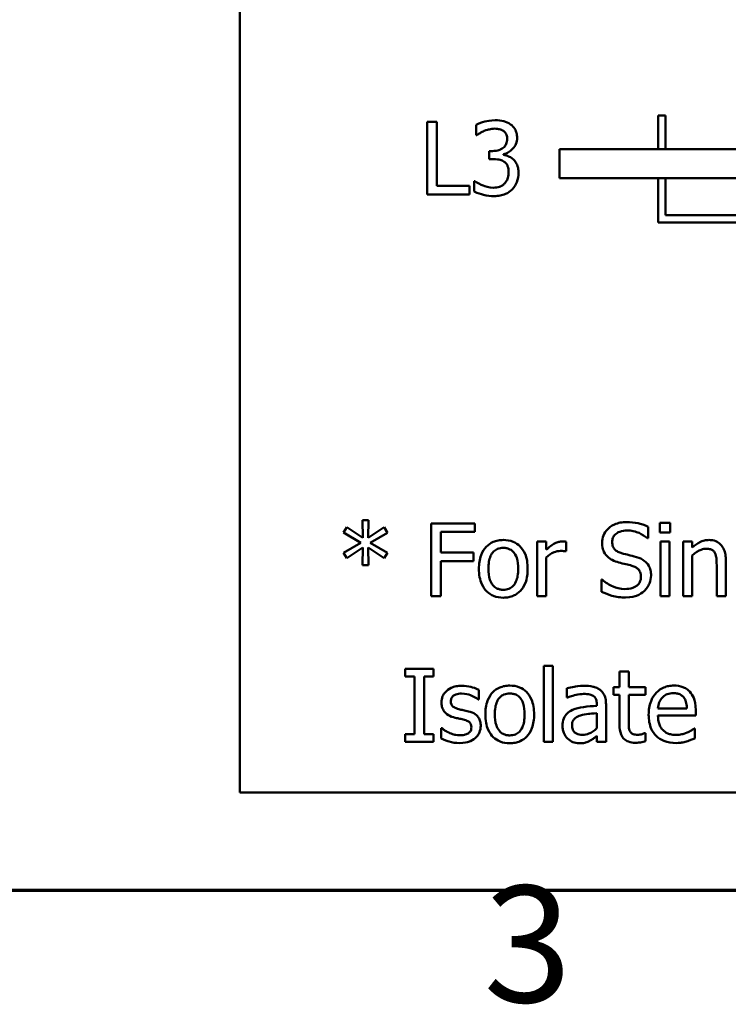
# Model space of a CAD drawing. Units: inches. Extents: x 0.05 to 2.15, y 0.02 to 1.68.
# Drawn here: x 0.76 to 0.85, y 0.03 to 0.17 of the extents above; entities that cross this region are included whole.
import ezdxf

# ---------------------------------------------------------------- set-up
doc = ezdxf.new("R2010")
doc.units = ezdxf.units.IN
doc.header["$LTSCALE"] = 0.1
doc.header["$MEASUREMENT"] = 0
doc.layers.get('0').update_dxf_attribs({"lineweight": 25})
doc.layers.add('Border (ANSI)', color=7, linetype='Continuous', lineweight=70)
doc.layers.add('Visible (ANSI)', color=7, linetype='Continuous', lineweight=50)
doc.styles.add('Note Text (ANSI)', font='tahoma.ttf')

# ---------------------------------------------------------------- blocks, each defined once
blk = doc.blocks.new('Borders Default Border')
at = {"layer": 'Border (ANSI)', "flags": 128}
blk.add_lwpolyline([(0.75, 0.5), (0.75, 16.5), (21.25, 16.5), (21.25, 0.5), (0.75, 0.5)], dxfattribs=at)
at = {"layer": 'Border (ANSI)', "insert": (8.2002, 0.2966), "char_height": 0.16, "attachment_point": 7, "style": 'Note Text (ANSI)'}
blk.add_mtext('3', dxfattribs=at)

msp = doc.modelspace()

# ---------------------------------------------------------------- linework, layer by layer
at = {"layer": 'Visible (ANSI)'}
for p, q in [((0.78652, 0.31349), (0.78652, 0.06349)), ((0.81227, 0.1556), (0.81227, 0.1456)), ((0.8136, 0.1556), (0.81227, 0.1556)), ((0.8136, 0.14679), (0.8136, 0.1556)), ((0.84404, 0.15647), (0.84404, 0.15184)), ((0.84504, 0.15647), (0.84404, 0.15647)), ((0.84504, 0.15184), (0.84504, 0.15647)), ((0.81902, 0.1552), (0.81902, 0.15378)), ((0.81902, 0.15378), (0.8191, 0.15378)), ((0.82124, 0.15159), (0.82079, 0.15159)), ((0.82079, 0.15159), (0.82079, 0.15047)), ((0.90803, 0.15184), (0.83046, 0.15184)), ((0.83046, 0.15184), (0.83046, 0.14784)), ((0.82079, 0.15047), (0.82136, 0.15047)), ((0.82278, 0.15107), (0.82278, 0.15116)), ((0.81884, 0.14743), (0.81875, 0.14743)), ((0.81875, 0.14743), (0.81875, 0.14601)), ((0.83046, 0.14784), (0.91152, 0.14784)), ((0.84404, 0.14784), (0.84404, 0.14178)), ((0.84504, 0.14278), (0.84504, 0.14784)), ((0.81807, 0.14679), (0.8136, 0.14679)), ((0.81807, 0.1456), (0.81807, 0.14679)), ((0.81227, 0.1456), (0.81807, 0.1456)), ((0.85504, 0.14278), (0.84504, 0.14278)), ((0.84404, 0.14178), (0.85504, 0.14178)), ((0.80421, 0.10089), (0.80337, 0.10089)), ((0.80337, 0.10089), (0.80342, 0.09844)), ((0.80416, 0.09844), (0.80421, 0.10089)), ((0.81882, 0.10044), (0.81284, 0.10044)), ((0.81284, 0.10044), (0.81284, 0.09044)), ((0.81882, 0.09926), (0.81882, 0.10044)), ((0.84567, 0.10051), (0.84424, 0.10051)), ((0.84424, 0.10051), (0.84424, 0.0992)), ((0.84567, 0.0992), (0.84567, 0.10051)), ((0.80123, 0.09991), (0.80078, 0.09917)), ((0.80078, 0.09917), (0.80316, 0.09779)), ((0.80342, 0.09844), (0.80123, 0.09991)), ((0.80636, 0.0999), (0.80416, 0.09844)), ((0.80442, 0.09779), (0.8068, 0.09916)), ((0.8068, 0.09916), (0.80636, 0.0999)), ((0.81417, 0.09644), (0.81417, 0.09926)), ((0.81417, 0.09926), (0.81882, 0.09926)), ((0.84265, 0.09839), (0.84265, 0.09997)), ((0.84424, 0.0992), (0.84567, 0.0992)), ((0.80316, 0.09779), (0.80078, 0.09639)), ((0.8068, 0.0964), (0.80442, 0.09779)), ((0.82864, 0.09795), (0.82738, 0.09795)), ((0.82738, 0.09795), (0.82738, 0.09044)), ((0.82864, 0.09683), (0.82864, 0.09795)), ((0.83136, 0.0966), (0.83136, 0.09791)), ((0.84255, 0.09839), (0.84265, 0.09839)), ((0.84558, 0.09795), (0.84432, 0.09795)), ((0.84432, 0.09795), (0.84432, 0.09044)), ((0.84558, 0.09044), (0.84558, 0.09795)), ((0.8487, 0.09795), (0.84744, 0.09795)), ((0.84744, 0.09795), (0.84744, 0.09044)), ((0.8487, 0.09711), (0.8487, 0.09795)), ((0.80078, 0.09639), (0.80123, 0.09566)), ((0.80123, 0.09566), (0.80341, 0.09712)), ((0.80341, 0.09712), (0.80337, 0.09468)), ((0.80421, 0.09468), (0.80416, 0.09712)), ((0.80416, 0.09712), (0.80636, 0.09566)), ((0.80636, 0.09566), (0.8068, 0.0964)), ((0.81863, 0.09644), (0.81417, 0.09644)), ((0.81863, 0.09526), (0.81863, 0.09644)), ((0.83129, 0.0966), (0.83136, 0.0966)), ((0.8487, 0.09044), (0.8487, 0.09605)), ((0.80337, 0.09468), (0.80421, 0.09468)), ((0.81417, 0.09044), (0.81417, 0.09526)), ((0.81417, 0.09526), (0.81863, 0.09526)), ((0.82864, 0.09044), (0.82864, 0.09577)), ((0.85206, 0.09472), (0.85206, 0.09044)), ((0.85333, 0.09044), (0.85333, 0.09532)), ((0.83634, 0.09271), (0.83624, 0.09271)), ((0.83624, 0.09271), (0.83624, 0.09104)), ((0.81284, 0.09044), (0.81417, 0.09044)), ((0.82738, 0.09044), (0.82864, 0.09044)), ((0.84432, 0.09044), (0.84558, 0.09044)), ((0.84744, 0.09044), (0.8487, 0.09044)), ((0.85206, 0.09044), (0.85333, 0.09044)), ((0.80924, 0.08044), (0.80924, 0.07942)), ((0.81312, 0.08044), (0.80924, 0.08044)), ((0.81312, 0.07942), (0.81312, 0.08044)), ((0.82829, 0.08089), (0.82829, 0.07044)), ((0.82955, 0.08089), (0.82829, 0.08089)), ((0.82955, 0.07044), (0.82955, 0.08089)), ((0.83997, 0.0801), (0.83871, 0.0801)), ((0.83871, 0.0801), (0.83871, 0.07795)), ((0.83997, 0.07795), (0.83997, 0.0801)), ((0.80924, 0.07942), (0.81052, 0.07942)), ((0.81052, 0.07942), (0.81052, 0.07147)), ((0.81185, 0.07147), (0.81185, 0.07942)), ((0.81185, 0.07942), (0.81312, 0.07942)), ((0.81935, 0.07623), (0.81935, 0.07758)), ((0.83148, 0.07779), (0.83148, 0.0765)), ((0.83871, 0.07795), (0.83786, 0.07795)), ((0.83786, 0.07795), (0.83786, 0.0769)), ((0.8423, 0.07795), (0.83997, 0.07795)), ((0.8423, 0.0769), (0.8423, 0.07795)), ((0.81928, 0.07623), (0.81935, 0.07623)), ((0.83148, 0.0765), (0.83155, 0.0765)), ((0.83786, 0.0769), (0.83871, 0.0769)), ((0.83871, 0.0769), (0.83871, 0.07275)), ((0.83997, 0.07333), (0.83997, 0.0769)), ((0.83997, 0.0769), (0.8423, 0.0769)), ((0.83559, 0.07562), (0.83559, 0.07538)), ((0.83685, 0.07044), (0.83685, 0.07557)), ((0.84796, 0.07503), (0.84399, 0.07503)), ((0.84919, 0.07407), (0.84919, 0.07476)), ((0.83559, 0.07438), (0.83559, 0.07229)), ((0.84399, 0.07407), (0.84919, 0.07407)), ((0.81427, 0.07232), (0.8142, 0.07232)), ((0.8142, 0.07232), (0.8142, 0.0709)), ((0.84905, 0.07228), (0.84898, 0.07228)), ((0.84905, 0.07091), (0.84905, 0.07228)), ((0.80924, 0.07147), (0.80924, 0.07044)), ((0.81052, 0.07147), (0.80924, 0.07147)), ((0.80924, 0.07044), (0.81312, 0.07044)), ((0.81312, 0.07147), (0.81185, 0.07147)), ((0.81312, 0.07044), (0.81312, 0.07147)), ((0.82829, 0.07044), (0.82955, 0.07044)), ((0.83559, 0.07124), (0.83559, 0.07044)), ((0.83559, 0.07044), (0.83685, 0.07044)), ((0.8423, 0.07164), (0.84223, 0.07164)), ((0.8423, 0.07051), (0.8423, 0.07164)), ((0.78652, 0.06349), (1.13152, 0.06349))]:
    msp.add_line(p, q, dxfattribs=at)
for points, knots in [([(0.82163, 0.15582), (0.821, 0.15582), (0.82046, 0.15569), (0.81979, 0.15552), (0.81936, 0.15538), (0.81902, 0.1552)], [-0.004582049, -0.004582049, -0.004582049, -0.004582049, -0.002888092, -0.002888092, 0, 0, 0, 0]), ([(0.82374, 0.15525), (0.82343, 0.15547), (0.82311, 0.1556), (0.82244, 0.15578), (0.82203, 0.15582), (0.82163, 0.15582)], [-0.005271271, -0.005271271, -0.005271271, -0.005271271, -0.00299493, -0.00299493, 0, 0, 0, 0]), ([(0.8191, 0.15378), (0.81924, 0.15388), (0.81939, 0.15397), (0.81971, 0.15416), (0.8199, 0.15426), (0.82009, 0.15434)], [-0.002864672, -0.002864672, -0.002864672, -0.002864672, -0.001578587, -0.001578587, 0, 0, 0, 0]), ([(0.82009, 0.15434), (0.82044, 0.15448), (0.82071, 0.15454), (0.82104, 0.15463), (0.82128, 0.15466), (0.82153, 0.15466)], [-0.002586573, -0.002586573, -0.002586573, -0.002586573, -0.001869591, -0.001869591, 0, 0, 0, 0]), ([(0.82153, 0.15466), (0.82186, 0.15466), (0.82209, 0.15461), (0.82238, 0.15454), (0.82257, 0.15446), (0.82274, 0.15435)], [-0.002329702, -0.002329702, -0.002329702, -0.002329702, -0.001571463, -0.001571463, 0, 0, 0, 0]), ([(0.82274, 0.15435), (0.82284, 0.15428), (0.82292, 0.15421), (0.82305, 0.15405), (0.82312, 0.15394), (0.82324, 0.15363), (0.82327, 0.15345), (0.82327, 0.15326)], [-0.003979907, -0.003979907, -0.003979907, -0.003979907, -0.002521625, -0.002521625, -0.001404552, -0.001404552, 0, 0, 0, 0]), ([(0.82463, 0.1534), (0.82463, 0.15363), (0.82461, 0.15385), (0.82451, 0.15423), (0.82444, 0.15442), (0.82417, 0.15488), (0.82397, 0.15508), (0.82374, 0.15525)], [-0.006744321, -0.006744321, -0.006744321, -0.006744321, -0.004062665, -0.004062665, -0.002173711, -0.002173711, 0, 0, 0, 0]), ([(0.82327, 0.15326), (0.82327, 0.15314), (0.82326, 0.15301), (0.82321, 0.15277), (0.82318, 0.15266), (0.82306, 0.15239), (0.82296, 0.15225), (0.82268, 0.15198), (0.82248, 0.15185), (0.82193, 0.15163), (0.82158, 0.15159), (0.82124, 0.15159)], [-0.008347918, -0.008347918, -0.008347918, -0.008347918, -0.007207034, -0.007207034, -0.006160545, -0.006160545, -0.004518153, -0.004518153, -0.00261389, -0.00261389, 0, 0, 0, 0]), ([(0.82278, 0.15116), (0.82302, 0.15121), (0.82324, 0.1513), (0.82366, 0.15153), (0.82384, 0.15169), (0.82425, 0.15212), (0.82439, 0.15236), (0.82458, 0.15282), (0.82463, 0.15311), (0.82463, 0.1534)], [-0.00603103, -0.00603103, -0.00603103, -0.00603103, -0.004943908, -0.004943908, -0.003833721, -0.003833721, -0.002230929, -0.002230929, 0, 0, 0, 0]), ([(0.82136, 0.15047), (0.82178, 0.15047), (0.82211, 0.15043), (0.82251, 0.15032), (0.8227, 0.15024), (0.82286, 0.15012)], [-0.003195013, -0.003195013, -0.003195013, -0.003195013, -0.001558442, -0.001558442, 0, 0, 0, 0]), ([(0.82413, 0.15042), (0.82383, 0.1507), (0.82356, 0.15081), (0.82324, 0.15094), (0.82301, 0.15102), (0.82278, 0.15107)], [-0.002620229, -0.002620229, -0.002620229, -0.002620229, -0.001788178, -0.001788178, 0, 0, 0, 0]), ([(0.82483, 0.14857), (0.82483, 0.14881), (0.82481, 0.14905), (0.82473, 0.14941), (0.82467, 0.14961), (0.82444, 0.15006), (0.8243, 0.15026), (0.82413, 0.15042)], [-0.007375648, -0.007375648, -0.007375648, -0.007375648, -0.003850022, -0.003850022, -0.00181976, -0.00181976, 0, 0, 0, 0]), ([(0.82286, 0.15012), (0.82297, 0.15005), (0.82305, 0.14996), (0.82323, 0.14973), (0.82329, 0.1496), (0.82343, 0.14927), (0.82346, 0.14897), (0.82346, 0.14867)], [-0.003661814, -0.003661814, -0.003661814, -0.003661814, -0.003072045, -0.003072045, -0.002304707, -0.002304707, 0, 0, 0, 0]), ([(0.8214, 0.14655), (0.82071, 0.14655), (0.82019, 0.14675), (0.81957, 0.147), (0.81916, 0.1472), (0.81884, 0.14743)], [-0.004516005, -0.004516005, -0.004516005, -0.004516005, -0.002986409, -0.002986409, 0, 0, 0, 0]), ([(0.82346, 0.14867), (0.82346, 0.14816), (0.82337, 0.14789), (0.82323, 0.14753), (0.82309, 0.14731), (0.82291, 0.14711)], [-0.002968521, -0.002968521, -0.002968521, -0.002968521, -0.001993841, -0.001993841, 0, 0, 0, 0]), ([(0.82394, 0.14632), (0.8243, 0.14669), (0.82448, 0.14706), (0.82476, 0.14772), (0.82483, 0.14814), (0.82483, 0.14857)], [-0.005492773, -0.005492773, -0.005492773, -0.005492773, -0.003265685, -0.003265685, 0, 0, 0, 0]), ([(0.82291, 0.14711), (0.82282, 0.14701), (0.82272, 0.14693), (0.82244, 0.14675), (0.82229, 0.1467), (0.82196, 0.1466), (0.82168, 0.14655), (0.8214, 0.14655)], [-0.003004832, -0.003004832, -0.003004832, -0.003004832, -0.002653974, -0.002653974, -0.002148489, -0.002148489, 0, 0, 0, 0]), ([(0.82148, 0.14539), (0.82176, 0.14539), (0.82204, 0.14542), (0.82257, 0.14552), (0.82281, 0.14559), (0.82338, 0.14585), (0.82369, 0.14605), (0.82394, 0.14632)], [-0.006897808, -0.006897808, -0.006897808, -0.006897808, -0.004772923, -0.004772923, -0.00282263, -0.00282263, 0, 0, 0, 0]), ([(0.81875, 0.14601), (0.81919, 0.14579), (0.81968, 0.14565), (0.82048, 0.14546), (0.82097, 0.14539), (0.82148, 0.14539)], [-0.006279581, -0.006279581, -0.006279581, -0.006279581, -0.003843688, -0.003843688, 0, 0, 0, 0]), ([(0.83967, 0.10062), (0.83938, 0.10062), (0.83909, 0.1006), (0.83854, 0.10049), (0.83828, 0.10041), (0.83757, 0.10009), (0.83725, 0.09981), (0.83682, 0.09936), (0.83663, 0.09909), (0.83637, 0.09846), (0.83631, 0.09812), (0.83631, 0.09776)], [-0.009940397, -0.009940397, -0.009940397, -0.009940397, -0.008655385, -0.008655385, -0.007466602, -0.007466602, -0.00521138, -0.00521138, -0.00269573, -0.00269573, 0, 0, 0, 0]), ([(0.84265, 0.09997), (0.84213, 0.10023), (0.84164, 0.10037), (0.84074, 0.10057), (0.84021, 0.10062), (0.83967, 0.10062)], [-0.007039159, -0.007039159, -0.007039159, -0.007039159, -0.004068241, -0.004068241, 0, 0, 0, 0]), ([(0.8377, 0.0979), (0.8377, 0.098), (0.83771, 0.0981), (0.83774, 0.09829), (0.83777, 0.09839), (0.83788, 0.09864), (0.83799, 0.09879), (0.83826, 0.09905), (0.83846, 0.09919), (0.83906, 0.09943), (0.83941, 0.09947), (0.83976, 0.09947)], [-0.009128041, -0.009128041, -0.009128041, -0.009128041, -0.008001072, -0.008001072, -0.006928931, -0.006928931, -0.004896733, -0.004896733, -0.002664054, -0.002664054, 0, 0, 0, 0]), ([(0.83976, 0.09947), (0.84004, 0.09947), (0.84032, 0.09944), (0.84095, 0.09931), (0.84122, 0.0992), (0.84181, 0.09893), (0.84221, 0.09869), (0.84255, 0.09839)], [-0.00600494, -0.00600494, -0.00600494, -0.00600494, -0.004900316, -0.004900316, -0.003473389, -0.003473389, 0, 0, 0, 0]), ([(0.82274, 0.09816), (0.82249, 0.09816), (0.82225, 0.09814), (0.82178, 0.09805), (0.82156, 0.09798), (0.82099, 0.09773), (0.82067, 0.0975), (0.82015, 0.09696), (0.81989, 0.09661), (0.81946, 0.09549), (0.81938, 0.09484), (0.81938, 0.0942)], [-0.01965671, -0.01965671, -0.01965671, -0.01965671, -0.01669586, -0.01669586, -0.01392111, -0.01392111, -0.0090665, -0.0090665, -0.00487493, -0.00487493, 0, 0, 0, 0]), ([(0.82608, 0.0942), (0.82608, 0.09457), (0.82606, 0.09494), (0.82594, 0.09563), (0.82585, 0.09594), (0.82552, 0.09671), (0.82527, 0.09704), (0.82474, 0.09756), (0.82443, 0.09777), (0.82365, 0.09809), (0.82319, 0.09816), (0.82274, 0.09816)], [-0.01279881, -0.01279881, -0.01279881, -0.01279881, -0.01084308, -0.01084308, -0.00911669, -0.00911669, -0.00642887, -0.00642887, -0.00348083, -0.00348083, 0, 0, 0, 0]), ([(0.83085, 0.09795), (0.83068, 0.09795), (0.83052, 0.09793), (0.83016, 0.09784), (0.82999, 0.09777), (0.82945, 0.0975), (0.82903, 0.09717), (0.82864, 0.09683)], [-0.006465076, -0.006465076, -0.006465076, -0.006465076, -0.005301657, -0.005301657, -0.003915174, -0.003915174, 0, 0, 0, 0]), ([(0.83136, 0.09791), (0.83125, 0.09793), (0.83118, 0.09794), (0.83106, 0.09795), (0.83095, 0.09795), (0.83085, 0.09795)], [-0.001161587, -0.001161587, -0.001161587, -0.001161587, -0.000748418, -0.000748418, 0, 0, 0, 0]), ([(0.83631, 0.09776), (0.83631, 0.09723), (0.83642, 0.09689), (0.83659, 0.09644), (0.83675, 0.09618), (0.83696, 0.09596)], [-0.003718964, -0.003718964, -0.003718964, -0.003718964, -0.002336, -0.002336, 0, 0, 0, 0]), ([(0.839, 0.09634), (0.83882, 0.09639), (0.83864, 0.09646), (0.83833, 0.09663), (0.83819, 0.09672), (0.83799, 0.09693), (0.83788, 0.09707), (0.83773, 0.09746), (0.8377, 0.09768), (0.8377, 0.0979)], [-0.007599707, -0.007599707, -0.007599707, -0.007599707, -0.005290126, -0.005290126, -0.003249677, -0.003249677, -0.001663545, -0.001663545, 0, 0, 0, 0]), ([(0.85098, 0.09816), (0.85078, 0.09816), (0.85058, 0.09814), (0.85011, 0.09803), (0.84991, 0.09794), (0.84941, 0.09769), (0.84904, 0.09742), (0.8487, 0.09711)], [-0.004761442, -0.004761442, -0.004761442, -0.004761442, -0.004203776, -0.004203776, -0.003427414, -0.003427414, 0, 0, 0, 0]), ([(0.85333, 0.09532), (0.85333, 0.0956), (0.85331, 0.09588), (0.85322, 0.0964), (0.85315, 0.09663), (0.85297, 0.09705), (0.85283, 0.09731), (0.8524, 0.09774), (0.85218, 0.09789), (0.85163, 0.09811), (0.85131, 0.09816), (0.85098, 0.09816)], [-0.01355944, -0.01355944, -0.01355944, -0.01355944, -0.01011823, -0.01011823, -0.00713754, -0.00713754, -0.00453018, -0.00453018, -0.0024877, -0.0024877, 0, 0, 0, 0]), ([(0.82069, 0.0942), (0.82069, 0.09452), (0.82071, 0.09486), (0.82081, 0.09545), (0.82088, 0.09572), (0.82109, 0.09619), (0.82122, 0.09639), (0.82156, 0.09672), (0.82174, 0.09685), (0.8222, 0.09703), (0.82247, 0.09707), (0.82274, 0.09707)], [-0.01002331, -0.01002331, -0.01002331, -0.01002331, -0.00761578, -0.00761578, -0.00564033, -0.00564033, -0.00377165, -0.00377165, -0.00205958, -0.00205958, 0, 0, 0, 0]), ([(0.82274, 0.09707), (0.8229, 0.09707), (0.82307, 0.09706), (0.82337, 0.09699), (0.82352, 0.09694), (0.82385, 0.09677), (0.82403, 0.09663), (0.82432, 0.09629), (0.82446, 0.09606), (0.82473, 0.09524), (0.82478, 0.09469), (0.82478, 0.0942)], [-0.01323379, -0.01323379, -0.01323379, -0.01323379, -0.01120743, -0.01120743, -0.00933835, -0.00933835, -0.00654607, -0.00654607, -0.00378555, -0.00378555, 0, 0, 0, 0]), ([(0.82864, 0.09577), (0.82896, 0.09607), (0.82931, 0.09632), (0.83, 0.09659), (0.8303, 0.09665), (0.83061, 0.09665)], [-0.005675786, -0.005675786, -0.005675786, -0.005675786, -0.002380595, -0.002380595, 0, 0, 0, 0]), ([(0.83061, 0.09665), (0.83074, 0.09665), (0.83087, 0.09665), (0.83109, 0.09664), (0.8312, 0.09662), (0.83129, 0.0966)], [-0.001743318, -0.001743318, -0.001743318, -0.001743318, -0.000785958, -0.000785958, 0, 0, 0, 0]), ([(0.84105, 0.09582), (0.84064, 0.09594), (0.84017, 0.09605), (0.8397, 0.09616), (0.83933, 0.09626), (0.839, 0.09634)], [-0.003695768, -0.003695768, -0.003695768, -0.003695768, -0.002598637, -0.002598637, 0, 0, 0, 0]), ([(0.8487, 0.09605), (0.84911, 0.0964), (0.84956, 0.09668), (0.85017, 0.09691), (0.85041, 0.09696), (0.85065, 0.09696)], [-0.004999975, -0.004999975, -0.004999975, -0.004999975, -0.001832354, -0.001832354, 0, 0, 0, 0]), ([(0.85065, 0.09696), (0.85084, 0.09696), (0.85105, 0.09694), (0.85131, 0.09686), (0.85144, 0.09681), (0.85167, 0.09662), (0.85176, 0.09652), (0.85182, 0.0964)], [-0.005052274, -0.005052274, -0.005052274, -0.005052274, -0.002280219, -0.002280219, -0.001031359, -0.001031359, 0, 0, 0, 0]), ([(0.85182, 0.0964), (0.85196, 0.09614), (0.852, 0.09582), (0.85205, 0.09537), (0.85206, 0.09504), (0.85206, 0.09472)], [-0.00344813, -0.00344813, -0.00344813, -0.00344813, -0.002439459, -0.002439459, 0, 0, 0, 0]), ([(0.83696, 0.09596), (0.83726, 0.09564), (0.83755, 0.09549), (0.83798, 0.09527), (0.83829, 0.09516), (0.83861, 0.09507)], [-0.003690948, -0.003690948, -0.003690948, -0.003690948, -0.002507384, -0.002507384, 0, 0, 0, 0]), ([(0.83861, 0.09507), (0.83893, 0.09499), (0.83925, 0.09491), (0.83985, 0.09477), (0.84014, 0.0947), (0.84042, 0.09462)], [-0.004704681, -0.004704681, -0.004704681, -0.004704681, -0.002195183, -0.002195183, 0, 0, 0, 0]), ([(0.84304, 0.0933), (0.84304, 0.09354), (0.84301, 0.09377), (0.84291, 0.09422), (0.84283, 0.09442), (0.84254, 0.09493), (0.84232, 0.09514), (0.84183, 0.09552), (0.84144, 0.0957), (0.84105, 0.09582)], [-0.006812479, -0.006812479, -0.006812479, -0.006812479, -0.005744742, -0.005744742, -0.004757933, -0.004757933, -0.0031223, -0.0031223, 0, 0, 0, 0]), ([(0.81938, 0.0942), (0.81938, 0.09382), (0.81941, 0.09343), (0.81955, 0.09272), (0.81964, 0.09239), (0.81999, 0.09163), (0.82025, 0.09131), (0.82074, 0.09083), (0.82105, 0.09062), (0.82182, 0.0903), (0.82228, 0.09023), (0.82274, 0.09023)], [-0.0121646, -0.0121646, -0.0121646, -0.0121646, -0.01035839, -0.01035839, -0.00875016, -0.00875016, -0.00639129, -0.00639129, -0.0034892, -0.0034892, 0, 0, 0, 0]), ([(0.82274, 0.09132), (0.82258, 0.09132), (0.82242, 0.09133), (0.82212, 0.0914), (0.82198, 0.09145), (0.82165, 0.09161), (0.82147, 0.09175), (0.82111, 0.09217), (0.82098, 0.09245), (0.82074, 0.09316), (0.82069, 0.0937), (0.82069, 0.0942)], [-0.008854708, -0.008854708, -0.008854708, -0.008854708, -0.007920785, -0.007920785, -0.007055291, -0.007055291, -0.005719133, -0.005719133, -0.003789944, -0.003789944, 0, 0, 0, 0]), ([(0.82478, 0.0942), (0.82478, 0.09387), (0.82476, 0.09353), (0.82466, 0.09294), (0.82458, 0.09268), (0.82434, 0.09214), (0.82419, 0.09195), (0.8239, 0.09167), (0.82372, 0.09154), (0.82327, 0.09136), (0.823, 0.09132), (0.82274, 0.09132)], [-0.007603965, -0.007603965, -0.007603965, -0.007603965, -0.006225798, -0.006225798, -0.005089171, -0.005089171, -0.003724312, -0.003724312, -0.002025657, -0.002025657, 0, 0, 0, 0]), ([(0.82274, 0.09023), (0.82299, 0.09023), (0.82324, 0.09026), (0.82371, 0.09035), (0.82393, 0.09042), (0.82451, 0.09067), (0.82482, 0.0909), (0.82532, 0.09142), (0.82558, 0.09177), (0.82601, 0.09289), (0.82608, 0.09355), (0.82608, 0.0942)], [-0.02034226, -0.02034226, -0.02034226, -0.02034226, -0.01714141, -0.01714141, -0.01415887, -0.01415887, -0.00911935, -0.00911935, -0.00490224, -0.00490224, 0, 0, 0, 0]), ([(0.84042, 0.09462), (0.84059, 0.09457), (0.84076, 0.09451), (0.84104, 0.09435), (0.84117, 0.09426), (0.84136, 0.09407), (0.84146, 0.09394), (0.84162, 0.09353), (0.84165, 0.09331), (0.84165, 0.09309)], [-0.00764853, -0.00764853, -0.00764853, -0.00764853, -0.005303981, -0.005303981, -0.003295473, -0.003295473, -0.001693771, -0.001693771, 0, 0, 0, 0]), ([(0.83942, 0.09142), (0.83879, 0.09142), (0.83823, 0.09159), (0.83727, 0.09198), (0.83677, 0.0923), (0.83634, 0.09271)], [-0.007945809, -0.007945809, -0.007945809, -0.007945809, -0.004566292, -0.004566292, 0, 0, 0, 0]), ([(0.84165, 0.09309), (0.84165, 0.09296), (0.84164, 0.09284), (0.84159, 0.09261), (0.84155, 0.0925), (0.84142, 0.09222), (0.8413, 0.09206), (0.84102, 0.09181), (0.84083, 0.09168), (0.84019, 0.09146), (0.8398, 0.09142), (0.83942, 0.09142)], [-0.0107221, -0.0107221, -0.0107221, -0.0107221, -0.00915412, -0.00915412, -0.00767669, -0.00767669, -0.00514614, -0.00514614, -0.00284034, -0.00284034, 0, 0, 0, 0]), ([(0.84213, 0.09117), (0.84228, 0.09131), (0.84241, 0.09146), (0.84264, 0.0918), (0.84274, 0.09199), (0.84296, 0.09254), (0.84304, 0.09291), (0.84304, 0.0933)], [-0.006096036, -0.006096036, -0.006096036, -0.006096036, -0.004543209, -0.004543209, -0.00294739, -0.00294739, 0, 0, 0, 0]), ([(0.83624, 0.09104), (0.8367, 0.09082), (0.83718, 0.09064), (0.83826, 0.09032), (0.83891, 0.09027), (0.83952, 0.09027)], [-0.008517275, -0.008517275, -0.008517275, -0.008517275, -0.004624941, -0.004624941, 0, 0, 0, 0]), ([(0.83952, 0.09027), (0.84038, 0.09027), (0.84084, 0.09042), (0.84145, 0.09066), (0.84181, 0.09088), (0.84213, 0.09117)], [-0.004989106, -0.004989106, -0.004989106, -0.004989106, -0.003301408, -0.003301408, 0, 0, 0, 0]), ([(0.81703, 0.07813), (0.81677, 0.07813), (0.8165, 0.07811), (0.81601, 0.07801), (0.81578, 0.07794), (0.81521, 0.07768), (0.81498, 0.07748), (0.81464, 0.07714), (0.81449, 0.07693), (0.81428, 0.07641), (0.81424, 0.07613), (0.81424, 0.07583)], [-0.00820501, -0.00820501, -0.00820501, -0.00820501, -0.007008026, -0.007008026, -0.005929829, -0.005929829, -0.00421372, -0.00421372, -0.002233506, -0.002233506, 0, 0, 0, 0]), ([(0.81935, 0.07758), (0.81898, 0.07779), (0.81857, 0.07791), (0.81788, 0.07807), (0.81746, 0.07813), (0.81703, 0.07813)], [-0.005435441, -0.005435441, -0.005435441, -0.005435441, -0.00323563, -0.00323563, 0, 0, 0, 0]), ([(0.82362, 0.07816), (0.82338, 0.07816), (0.82313, 0.07814), (0.82267, 0.07805), (0.82245, 0.07798), (0.82187, 0.07773), (0.82155, 0.0775), (0.82103, 0.07696), (0.82077, 0.07661), (0.82035, 0.07549), (0.82027, 0.07484), (0.82027, 0.0742)], [-0.01965671, -0.01965671, -0.01965671, -0.01965671, -0.01669586, -0.01669586, -0.01392111, -0.01392111, -0.0090665, -0.0090665, -0.00487493, -0.00487493, 0, 0, 0, 0]), ([(0.82697, 0.0742), (0.82697, 0.07457), (0.82694, 0.07494), (0.82682, 0.07563), (0.82673, 0.07594), (0.8264, 0.07671), (0.82615, 0.07704), (0.82563, 0.07756), (0.82531, 0.07777), (0.82453, 0.07809), (0.82408, 0.07816), (0.82362, 0.07816)], [-0.01279881, -0.01279881, -0.01279881, -0.01279881, -0.01084308, -0.01084308, -0.00911669, -0.00911669, -0.00642887, -0.00642887, -0.00348083, -0.00348083, 0, 0, 0, 0]), ([(0.83377, 0.07813), (0.83314, 0.07813), (0.83266, 0.07804), (0.83219, 0.07795), (0.83178, 0.07787), (0.83148, 0.07779)], [-0.00374189, -0.00374189, -0.00374189, -0.00374189, -0.002335583, -0.002335583, 0, 0, 0, 0]), ([(0.83604, 0.07757), (0.8359, 0.07767), (0.83575, 0.07776), (0.83537, 0.07794), (0.83518, 0.07798), (0.83467, 0.0781), (0.8342, 0.07813), (0.83377, 0.07813)], [-0.004506293, -0.004506293, -0.004506293, -0.004506293, -0.003965455, -0.003965455, -0.003218699, -0.003218699, 0, 0, 0, 0]), ([(0.83685, 0.07557), (0.83685, 0.07584), (0.83683, 0.07612), (0.83672, 0.07661), (0.83664, 0.07683), (0.8364, 0.07724), (0.83623, 0.07742), (0.83604, 0.07757)], [-0.005710979, -0.005710979, -0.005710979, -0.005710979, -0.003652128, -0.003652128, -0.001891771, -0.001891771, 0, 0, 0, 0]), ([(0.84618, 0.07816), (0.84594, 0.07816), (0.84569, 0.07814), (0.84523, 0.07805), (0.84501, 0.07799), (0.84442, 0.07773), (0.84408, 0.0775), (0.84355, 0.07696), (0.84326, 0.07659), (0.8428, 0.07543), (0.84271, 0.07479), (0.84271, 0.07416)], [-0.02152837, -0.02152837, -0.02152837, -0.02152837, -0.01821592, -0.01821592, -0.01509997, -0.01509997, -0.00945103, -0.00945103, -0.00483786, -0.00483786, 0, 0, 0, 0]), ([(0.84461, 0.07653), (0.84488, 0.0768), (0.84512, 0.07692), (0.84553, 0.07709), (0.84582, 0.07712), (0.84611, 0.07712)], [-0.003323466, -0.003323466, -0.003323466, -0.003323466, -0.002166138, -0.002166138, 0, 0, 0, 0]), ([(0.84611, 0.07712), (0.8463, 0.07712), (0.84649, 0.07711), (0.84678, 0.07704), (0.84694, 0.07699), (0.84728, 0.0768), (0.84741, 0.07669), (0.84753, 0.07654)], [-0.00537093, -0.00537093, -0.00537093, -0.00537093, -0.002907638, -0.002907638, -0.001411923, -0.001411923, 0, 0, 0, 0]), ([(0.84835, 0.07733), (0.84822, 0.07747), (0.84808, 0.07759), (0.84772, 0.07783), (0.84754, 0.07791), (0.84702, 0.0781), (0.8466, 0.07816), (0.84618, 0.07816)], [-0.004908988, -0.004908988, -0.004908988, -0.004908988, -0.004155565, -0.004155565, -0.003194471, -0.003194471, 0, 0, 0, 0]), ([(0.84919, 0.07476), (0.84919, 0.07561), (0.84904, 0.07612), (0.84877, 0.07678), (0.84859, 0.07707), (0.84835, 0.07733)], [-0.005407838, -0.005407838, -0.005407838, -0.005407838, -0.002663903, -0.002663903, 0, 0, 0, 0]), ([(0.81424, 0.07583), (0.81424, 0.07564), (0.81426, 0.07545), (0.81435, 0.07508), (0.81442, 0.07491), (0.81466, 0.0745), (0.81483, 0.07434), (0.81524, 0.07404), (0.81555, 0.0739), (0.81587, 0.07381)], [-0.005574829, -0.005574829, -0.005574829, -0.005574829, -0.004690895, -0.004690895, -0.003864241, -0.003864241, -0.002527423, -0.002527423, 0, 0, 0, 0]), ([(0.81552, 0.07601), (0.81552, 0.07609), (0.81553, 0.07616), (0.81556, 0.0763), (0.81558, 0.07637), (0.81566, 0.07653), (0.81572, 0.07662), (0.81594, 0.07682), (0.81611, 0.07689), (0.81646, 0.07703), (0.81673, 0.07707), (0.81701, 0.07707)], [-0.003778487, -0.003778487, -0.003778487, -0.003778487, -0.003495811, -0.003495811, -0.003233688, -0.003233688, -0.002814831, -0.002814831, -0.002097019, -0.002097019, 0, 0, 0, 0]), ([(0.8166, 0.07493), (0.81637, 0.07499), (0.81614, 0.07507), (0.8159, 0.07521), (0.81581, 0.07527), (0.81568, 0.07541), (0.81563, 0.07549), (0.81554, 0.07572), (0.81552, 0.07587), (0.81552, 0.07601)], [-0.004989086, -0.004989086, -0.004989086, -0.004989086, -0.00262464, -0.00262464, -0.00183205, -0.00183205, -0.001097712, -0.001097712, 0, 0, 0, 0]), ([(0.81701, 0.07707), (0.81755, 0.07707), (0.81796, 0.07693), (0.8186, 0.0767), (0.81896, 0.07649), (0.81928, 0.07623)], [-0.00516103, -0.00516103, -0.00516103, -0.00516103, -0.00318703, -0.00318703, 0, 0, 0, 0]), ([(0.82157, 0.0742), (0.82157, 0.07452), (0.82159, 0.07486), (0.82169, 0.07545), (0.82176, 0.07572), (0.82197, 0.07619), (0.82211, 0.07639), (0.82244, 0.07672), (0.82262, 0.07685), (0.82308, 0.07703), (0.82335, 0.07707), (0.82362, 0.07707)], [-0.01002331, -0.01002331, -0.01002331, -0.01002331, -0.00761578, -0.00761578, -0.00564033, -0.00564033, -0.00377165, -0.00377165, -0.00205958, -0.00205958, 0, 0, 0, 0]), ([(0.82362, 0.07707), (0.82378, 0.07707), (0.82395, 0.07706), (0.82426, 0.07699), (0.8244, 0.07694), (0.82474, 0.07677), (0.82491, 0.07663), (0.8252, 0.07629), (0.82535, 0.07606), (0.82562, 0.07524), (0.82566, 0.07469), (0.82566, 0.0742)], [-0.01323379, -0.01323379, -0.01323379, -0.01323379, -0.01120743, -0.01120743, -0.00933835, -0.00933835, -0.00654607, -0.00654607, -0.00378555, -0.00378555, 0, 0, 0, 0]), ([(0.83155, 0.0765), (0.8321, 0.07673), (0.83252, 0.07683), (0.83307, 0.07695), (0.83343, 0.07701), (0.83377, 0.07701)], [-0.004240912, -0.004240912, -0.004240912, -0.004240912, -0.002566017, -0.002566017, 0, 0, 0, 0]), ([(0.83377, 0.07701), (0.83405, 0.07701), (0.83439, 0.07699), (0.8348, 0.0769), (0.83495, 0.07684), (0.83508, 0.07676)], [-0.003159204, -0.003159204, -0.003159204, -0.003159204, -0.001206536, -0.001206536, 0, 0, 0, 0]), ([(0.83508, 0.07676), (0.83517, 0.0767), (0.83525, 0.07663), (0.83537, 0.07648), (0.83544, 0.07638), (0.83556, 0.07607), (0.83559, 0.07585), (0.83559, 0.07562)], [-0.004391149, -0.004391149, -0.004391149, -0.004391149, -0.002876908, -0.002876908, -0.00170823, -0.00170823, 0, 0, 0, 0]), ([(0.84399, 0.07503), (0.84402, 0.07532), (0.84407, 0.07561), (0.84424, 0.07603), (0.84437, 0.07627), (0.84461, 0.07653)], [-0.00717496, -0.00717496, -0.00717496, -0.00717496, -0.002706401, -0.002706401, 0, 0, 0, 0]), ([(0.84753, 0.07654), (0.8476, 0.07645), (0.84766, 0.07636), (0.84776, 0.07615), (0.8478, 0.07603), (0.84788, 0.07574), (0.84794, 0.07546), (0.84796, 0.07503)], [-0.007372024, -0.007372024, -0.007372024, -0.007372024, -0.005411863, -0.005411863, -0.003266583, -0.003266583, 0, 0, 0, 0]), ([(0.81796, 0.07462), (0.81771, 0.07468), (0.81747, 0.07473), (0.81702, 0.07482), (0.81681, 0.07487), (0.8166, 0.07493)], [-0.003503239, -0.003503239, -0.003503239, -0.003503239, -0.001603693, -0.001603693, 0, 0, 0, 0]), ([(0.81963, 0.07261), (0.81963, 0.07282), (0.81961, 0.07303), (0.81951, 0.07341), (0.81944, 0.07358), (0.81928, 0.07384), (0.81914, 0.07403), (0.81861, 0.07441), (0.81828, 0.07454), (0.81796, 0.07462)], [-0.01275513, -0.01275513, -0.01275513, -0.01275513, -0.00862988, -0.00862988, -0.00499032, -0.00499032, -0.00257152, -0.00257152, 0, 0, 0, 0]), ([(0.83224, 0.07481), (0.83196, 0.07469), (0.83169, 0.07452), (0.83136, 0.07418), (0.83119, 0.07398), (0.83092, 0.07332), (0.83087, 0.07297), (0.83087, 0.07262)], [-0.01023765, -0.01023765, -0.01023765, -0.01023765, -0.00535892, -0.00535892, -0.0026939, -0.0026939, 0, 0, 0, 0]), ([(0.83559, 0.07538), (0.83497, 0.07534), (0.83435, 0.07529), (0.83323, 0.07515), (0.83271, 0.07503), (0.83224, 0.07481)], [-0.008646995, -0.008646995, -0.008646995, -0.008646995, -0.003910189, -0.003910189, 0, 0, 0, 0]), ([(0.81587, 0.07381), (0.8162, 0.07372), (0.8165, 0.07366), (0.81679, 0.0736), (0.81703, 0.07355), (0.81723, 0.0735)], [-0.002275774, -0.002275774, -0.002275774, -0.002275774, -0.001540068, -0.001540068, 0, 0, 0, 0]), ([(0.81723, 0.0735), (0.81746, 0.07344), (0.81769, 0.07337), (0.818, 0.0732), (0.81807, 0.07314), (0.81818, 0.07302), (0.81823, 0.07294), (0.81832, 0.07272), (0.81834, 0.07258), (0.81834, 0.07244)], [-0.002931032, -0.002931032, -0.002931032, -0.002931032, -0.002262347, -0.002262347, -0.001797752, -0.001797752, -0.001057575, -0.001057575, 0, 0, 0, 0]), ([(0.82027, 0.0742), (0.82027, 0.07382), (0.82029, 0.07343), (0.82043, 0.07272), (0.82053, 0.07239), (0.82087, 0.07163), (0.82113, 0.07131), (0.82162, 0.07083), (0.82193, 0.07062), (0.82271, 0.0703), (0.82316, 0.07023), (0.82362, 0.07023)], [-0.0121646, -0.0121646, -0.0121646, -0.0121646, -0.01035839, -0.01035839, -0.00875016, -0.00875016, -0.00639129, -0.00639129, -0.0034892, -0.0034892, 0, 0, 0, 0]), ([(0.82362, 0.07132), (0.82346, 0.07132), (0.8233, 0.07133), (0.823, 0.0714), (0.82286, 0.07145), (0.82253, 0.07161), (0.82235, 0.07175), (0.82199, 0.07217), (0.82186, 0.07245), (0.82162, 0.07316), (0.82157, 0.0737), (0.82157, 0.0742)], [-0.008854708, -0.008854708, -0.008854708, -0.008854708, -0.007920785, -0.007920785, -0.007055291, -0.007055291, -0.005719133, -0.005719133, -0.003789944, -0.003789944, 0, 0, 0, 0]), ([(0.82362, 0.07023), (0.82387, 0.07023), (0.82412, 0.07026), (0.8246, 0.07035), (0.82482, 0.07042), (0.82539, 0.07067), (0.82571, 0.0709), (0.8262, 0.07142), (0.82646, 0.07177), (0.82689, 0.07289), (0.82697, 0.07355), (0.82697, 0.0742)], [-0.02034226, -0.02034226, -0.02034226, -0.02034226, -0.01714141, -0.01714141, -0.01415887, -0.01415887, -0.00911935, -0.00911935, -0.00490224, -0.00490224, 0, 0, 0, 0]), ([(0.82566, 0.0742), (0.82566, 0.07387), (0.82564, 0.07353), (0.82554, 0.07294), (0.82547, 0.07268), (0.82522, 0.07214), (0.82507, 0.07195), (0.82478, 0.07167), (0.8246, 0.07154), (0.82415, 0.07136), (0.82389, 0.07132), (0.82362, 0.07132)], [-0.007603965, -0.007603965, -0.007603965, -0.007603965, -0.006225798, -0.006225798, -0.005089171, -0.005089171, -0.003724312, -0.003724312, -0.002025657, -0.002025657, 0, 0, 0, 0]), ([(0.83218, 0.07271), (0.83218, 0.07282), (0.83219, 0.07294), (0.83224, 0.07316), (0.83227, 0.07326), (0.83237, 0.07344), (0.83245, 0.07356), (0.83283, 0.07387), (0.83308, 0.07399), (0.83334, 0.07407)], [-0.007415842, -0.007415842, -0.007415842, -0.007415842, -0.005484571, -0.005484571, -0.003745335, -0.003745335, -0.002082176, -0.002082176, 0, 0, 0, 0]), ([(0.83334, 0.07407), (0.83368, 0.07417), (0.8341, 0.07423), (0.83453, 0.07427), (0.8351, 0.07433), (0.83559, 0.07438)], [-0.02012104, -0.02012104, -0.02012104, -0.02012104, -0.00376934, -0.00376934, 0, 0, 0, 0]), ([(0.84015, 0.07187), (0.84011, 0.07196), (0.84007, 0.07205), (0.84, 0.07229), (0.84, 0.07241), (0.83998, 0.07271), (0.83997, 0.07307), (0.83997, 0.07333)], [-0.002499807, -0.002499807, -0.002499807, -0.002499807, -0.002285298, -0.002285298, -0.001968514, -0.001968514, 0, 0, 0, 0]), ([(0.84271, 0.07416), (0.84271, 0.07381), (0.84274, 0.07346), (0.84286, 0.07281), (0.84295, 0.07251), (0.84324, 0.07185), (0.84346, 0.07152), (0.84406, 0.07094), (0.84441, 0.07072), (0.84533, 0.07035), (0.84592, 0.07027), (0.84649, 0.07027)], [-0.01571305, -0.01571305, -0.01571305, -0.01571305, -0.01306037, -0.01306037, -0.01069793, -0.01069793, -0.00757701, -0.00757701, -0.00436853, -0.00436853, 0, 0, 0, 0]), ([(0.84647, 0.07138), (0.84627, 0.07138), (0.84606, 0.07139), (0.84568, 0.07147), (0.8455, 0.07152), (0.84507, 0.07171), (0.84484, 0.07186), (0.84452, 0.07221), (0.84434, 0.07244), (0.84405, 0.0732), (0.84399, 0.07364), (0.84399, 0.07407)], [-0.01673314, -0.01673314, -0.01673314, -0.01673314, -0.01352475, -0.01352475, -0.01060725, -0.01060725, -0.00622902, -0.00622902, -0.0032534, -0.0032534, 0, 0, 0, 0]), ([(0.81523, 0.07171), (0.81489, 0.07187), (0.81482, 0.07191), (0.81452, 0.07212), (0.81439, 0.07222), (0.81427, 0.07232)], [-0.002779881, -0.002779881, -0.002779881, -0.002779881, -0.001183196, -0.001183196, 0, 0, 0, 0]), ([(0.81674, 0.07133), (0.81634, 0.07133), (0.81605, 0.07141), (0.8157, 0.07151), (0.81546, 0.0716), (0.81523, 0.07171)], [-0.002805632, -0.002805632, -0.002805632, -0.002805632, -0.001910205, -0.001910205, 0, 0, 0, 0]), ([(0.81834, 0.07244), (0.81834, 0.07233), (0.81833, 0.07221), (0.81828, 0.07199), (0.81824, 0.07192), (0.81812, 0.07175), (0.81801, 0.07166), (0.81789, 0.07158)], [-0.002037219, -0.002037219, -0.002037219, -0.002037219, -0.001560461, -0.001560461, -0.001073446, -0.001073446, 0, 0, 0, 0]), ([(0.81887, 0.07095), (0.819, 0.07106), (0.81911, 0.07118), (0.81933, 0.07147), (0.8194, 0.07162), (0.81957, 0.07202), (0.81963, 0.07231), (0.81963, 0.07261)], [-0.004121214, -0.004121214, -0.004121214, -0.004121214, -0.00328399, -0.00328399, -0.002300372, -0.002300372, 0, 0, 0, 0]), ([(0.83087, 0.07262), (0.83087, 0.07244), (0.83089, 0.07226), (0.83097, 0.0719), (0.83102, 0.07173), (0.8312, 0.07132), (0.83135, 0.07109), (0.83154, 0.0709)], [-0.004788651, -0.004788651, -0.004788651, -0.004788651, -0.003427353, -0.003427353, -0.002072627, -0.002072627, 0, 0, 0, 0]), ([(0.8336, 0.0714), (0.83346, 0.0714), (0.83331, 0.07141), (0.83304, 0.07146), (0.83292, 0.0715), (0.83266, 0.07163), (0.83256, 0.07171), (0.83239, 0.07188), (0.83232, 0.072), (0.8322, 0.07231), (0.83218, 0.07251), (0.83218, 0.07271)], [-0.004494253, -0.004494253, -0.004494253, -0.004494253, -0.003846843, -0.003846843, -0.003286535, -0.003286535, -0.002547992, -0.002547992, -0.001496968, -0.001496968, 0, 0, 0, 0]), ([(0.83559, 0.07229), (0.83522, 0.07196), (0.83482, 0.0717), (0.83422, 0.07145), (0.83392, 0.0714), (0.8336, 0.0714)], [-0.004969907, -0.004969907, -0.004969907, -0.004969907, -0.002374047, -0.002374047, 0, 0, 0, 0]), ([(0.83871, 0.07275), (0.83871, 0.07228), (0.83877, 0.07183), (0.83906, 0.07114), (0.83921, 0.07096), (0.83949, 0.07069), (0.8397, 0.07056), (0.84023, 0.07034), (0.84057, 0.0703), (0.8409, 0.0703)], [-0.006823613, -0.006823613, -0.006823613, -0.006823613, -0.005471788, -0.005471788, -0.004406585, -0.004406585, -0.002514157, -0.002514157, 0, 0, 0, 0]), ([(0.84121, 0.0714), (0.84099, 0.0714), (0.84076, 0.07142), (0.84045, 0.07154), (0.84037, 0.0716), (0.84025, 0.07171), (0.84019, 0.07179), (0.84015, 0.07187)], [-0.002078237, -0.002078237, -0.002078237, -0.002078237, -0.001260887, -0.001260887, -0.000726913, -0.000726913, 0, 0, 0, 0]), ([(0.84801, 0.07171), (0.84769, 0.07156), (0.84739, 0.07149), (0.84702, 0.07141), (0.84675, 0.07138), (0.84647, 0.07138)], [-0.002887455, -0.002887455, -0.002887455, -0.002887455, -0.002095765, -0.002095765, 0, 0, 0, 0]), ([(0.84898, 0.07228), (0.84883, 0.07216), (0.84867, 0.07206), (0.84841, 0.0719), (0.8482, 0.0718), (0.84801, 0.07171)], [-0.002302858, -0.002302858, -0.002302858, -0.002302858, -0.001600197, -0.001600197, 0, 0, 0, 0]), ([(0.8142, 0.0709), (0.81462, 0.07068), (0.81512, 0.07052), (0.81574, 0.07033), (0.81621, 0.07027), (0.81669, 0.07027)], [-0.004950413, -0.004950413, -0.004950413, -0.004950413, -0.00363808, -0.00363808, 0, 0, 0, 0]), ([(0.81669, 0.07027), (0.81741, 0.07027), (0.81779, 0.07038), (0.8183, 0.07056), (0.8186, 0.07072), (0.81887, 0.07095)], [-0.004088433, -0.004088433, -0.004088433, -0.004088433, -0.002674587, -0.002674587, 0, 0, 0, 0]), ([(0.81789, 0.07158), (0.81783, 0.07154), (0.81775, 0.0715), (0.81757, 0.07143), (0.81744, 0.07141), (0.81717, 0.07135), (0.81696, 0.07133), (0.81674, 0.07133)], [-0.002383696, -0.002383696, -0.002383696, -0.002383696, -0.002105056, -0.002105056, -0.001641003, -0.001641003, 0, 0, 0, 0]), ([(0.83154, 0.0709), (0.83179, 0.07065), (0.83205, 0.0705), (0.83255, 0.07029), (0.83285, 0.07023), (0.83315, 0.07023)], [-0.004188628, -0.004188628, -0.004188628, -0.004188628, -0.002321648, -0.002321648, 0, 0, 0, 0]), ([(0.83315, 0.07023), (0.8337, 0.07023), (0.83394, 0.0703), (0.83425, 0.07039), (0.83447, 0.07049), (0.83467, 0.0706)], [-0.002496853, -0.002496853, -0.002496853, -0.002496853, -0.001772493, -0.001772493, 0, 0, 0, 0]), ([(0.83467, 0.0706), (0.83492, 0.07072), (0.83511, 0.07087), (0.8353, 0.07102), (0.83546, 0.07114), (0.83559, 0.07124)], [-0.001831539, -0.001831539, -0.001831539, -0.001831539, -0.001210564, -0.001210564, 0, 0, 0, 0]), ([(0.8409, 0.0703), (0.84119, 0.0703), (0.84145, 0.07034), (0.84182, 0.07039), (0.84206, 0.07044), (0.8423, 0.07051)], [-0.002896547, -0.002896547, -0.002896547, -0.002896547, -0.001876145, -0.001876145, 0, 0, 0, 0]), ([(0.84223, 0.07164), (0.84209, 0.07159), (0.84195, 0.07154), (0.84162, 0.07143), (0.84142, 0.0714), (0.84121, 0.0714)], [-0.002676477, -0.002676477, -0.002676477, -0.002676477, -0.001550109, -0.001550109, 0, 0, 0, 0]), ([(0.84649, 0.07027), (0.84693, 0.07027), (0.84715, 0.07031), (0.84746, 0.07037), (0.84769, 0.07042), (0.84791, 0.07049)], [-0.002395098, -0.002395098, -0.002395098, -0.002395098, -0.001710015, -0.001710015, 0, 0, 0, 0]), ([(0.84791, 0.07049), (0.84816, 0.07056), (0.8484, 0.07065), (0.84867, 0.07076), (0.84888, 0.07084), (0.84905, 0.07091)], [-0.002261744, -0.002261744, -0.002261744, -0.002261744, -0.001430838, -0.001430838, 0, 0, 0, 0])]:
    msp.add_open_spline(points, degree=3, knots=knots, dxfattribs=at)

# ---------------------------------------------------------------- block references
at = {"xscale": 0.1, "yscale": 0.1, "zscale": 0.1}
msp.add_blockref('Borders Default Border', (0, 0), dxfattribs=at)

doc.saveas('drawing.dxf')
